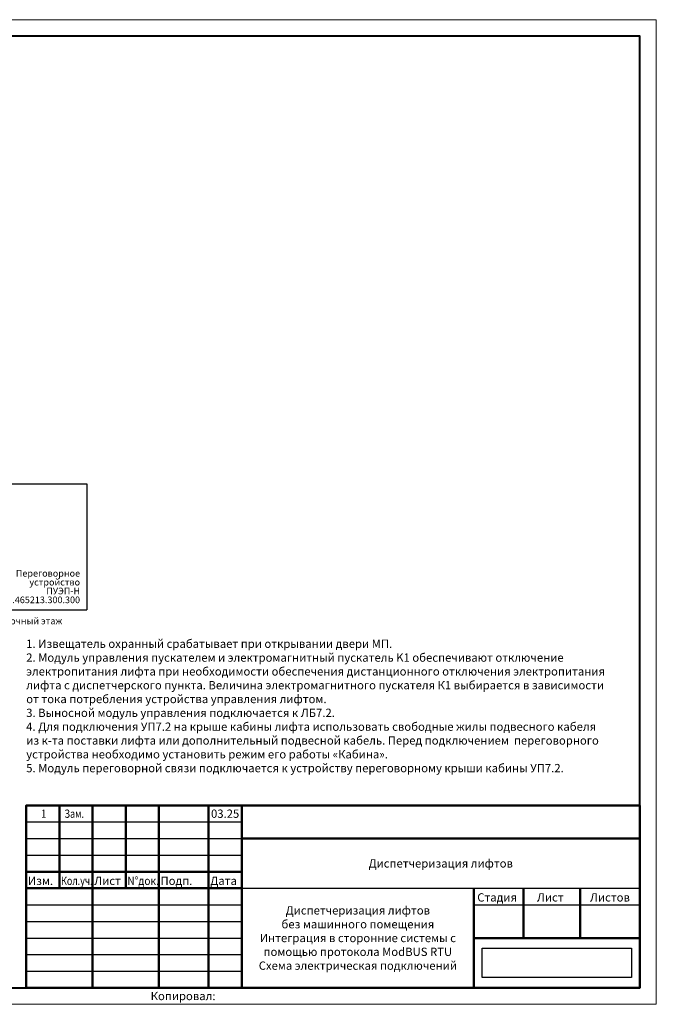
# Model space of a CAD drawing. Extents: x -972 to 19501, y -575 to 4368.
# Drawn here: x 1406 to 1598, y 2928 to 3225 of the extents above; entities that cross this region are included whole.
import ezdxf
from ezdxf.enums import TextEntityAlignment as Align

# ---------------------------------------------------------------- set-up
doc = ezdxf.new("R2010")
doc.units = 0
doc.header["$MEASUREMENT"] = 0
doc.layers.get('0').update_dxf_attribs({"color": 250, "linetype": 'CONTINUOUS'})
doc.styles.add('ARIAL', font='arial.ttf')
picture_1 = doc.add_image_def('image1.jpg', size_in_pixel=(726, 143))

msp = doc.modelspace()

# ---------------------------------------------------------------- linework, layer by layer
at = {"lineweight": 50}
for p, q in [((1438.153, 2987.5), (1438.153, 2962.5)), ((1473.153, 2972.5), (1473.153, 2987.5)), ((1593.153, 2987.5), (1593.153, 2972.5)), ((1593.153, 2977.5), (1473.153, 2977.5)), ((1543.153, 2952.5), (1543.153, 2962.5)), ((1558.153, 2962.5), (1558.153, 2947.5)), ((1575.153, 2947.5), (1575.153, 2962.5)), ((1543.153, 2952.5), (1543.153, 2932.5)), ((1593.153, 2952.5), (1593.153, 2947.5)), ((1543.153, 2947.5), (1563.153, 2947.5)), ((1593.153, 2947.5), (1563.153, 2947.5))]:
    msp.add_line(p, q, dxfattribs=at)
at = {"lineweight": 25}
for p, q in [((1408.153, 2982.5), (1473.153, 2982.5)), ((1408.153, 2977.5), (1473.153, 2977.5)), ((1408.153, 2972.5), (1473.153, 2972.5)), ((1408.153, 2957.5), (1473.153, 2957.5)), ((1408.153, 2952.5), (1473.153, 2952.5)), ((1408.153, 2947.5), (1473.153, 2947.5)), ((1408.153, 2942.5), (1473.153, 2942.5)), ((1408.153, 2937.5), (1473.153, 2937.5))]:
    msp.add_line(p, q, dxfattribs=at)
at = {"color": 7, "lineweight": 0, "true_color": 0xffffff}
msp.add_lwpolyline([(971.153, 2927.5), (1598.153, 2927.5), (1598.153, 3224.5), (971.153, 3224.5)], close=True, dxfattribs=at)
at = {"lineweight": 40}
msp.add_lwpolyline([(988.153, 2932.5), (1593.153, 2932.5), (1593.153, 3219.5), (988.153, 3219.5)], close=True, dxfattribs=at)
at = {"color": 30, "linetype": 'ByBlock', "true_color": 0xf26722}
for points in [[(1381.392, 3079.5), (1381.392, 3084.5), (1426.392, 3084.5), (1426.392, 3046.5)], [(1381.392, 3051.5), (1381.392, 3046.5), (1426.392, 3046.5)]]:
    msp.add_lwpolyline(points, dxfattribs=at)
at = {"lineweight": 50}
for points in [[(1408.153, 2962.5), (1418.153, 2962.5), (1418.153, 2987.5), (1408.153, 2987.5)], [(1408.153, 2932.5), (1593.153, 2932.5), (1593.153, 2987.5), (1408.153, 2987.5)], [(1428.153, 2932.5), (1448.153, 2932.5), (1448.153, 2987.5), (1428.153, 2987.5)], [(1463.153, 2932.5), (1473.153, 2932.5), (1473.153, 2987.5), (1463.153, 2987.5)], [(1408.153, 2962.5), (1473.153, 2962.5), (1473.153, 2967.5), (1408.153, 2967.5)]]:
    msp.add_lwpolyline(points, close=True, dxfattribs=at)
at = {"lineweight": 25}
for points in [[(1473.153, 2962.5), (1593.153, 2962.5)], [(1543.153, 2957.5), (1593.153, 2957.5)]]:
    msp.add_lwpolyline(points, dxfattribs=at)
at = {"lineweight": 50}
msp.add_point((1408.153, 2932.5), dxfattribs=at)

# ---------------------------------------------------------------- texts
at = {"linetype": 'Continuous', "style": 'ARIAL', "width": 0.8}
for s, p in [('1', (1412.666, 2983.75)), ('Зам.', (1419.666, 2983.75))]:
    msp.add_text(s, height=2.5, dxfattribs=at).set_placement(p)
at = {"linetype": 'Continuous', "style": 'ARIAL'}
msp.add_text('03.25', height=2.5, dxfattribs=at).set_placement((1463.875, 2983.75))
at = {"lineweight": 35, "style": 'ARIAL'}
for s, p in [('Изм.', (1408.653, 2963.5)), ('Лист', (1428.653, 2963.5)), ('Подп.', (1448.653, 2963.5)), ('Лист', (1562.153, 2958.5)), ('Листов', (1578.153, 2958.5)), ('Копировал:', (1445.68, 2928.75))]:
    msp.add_text(s, height=2.5, dxfattribs=at).set_placement(p)
at = {"style": 'ARIAL', "width": 0.824571}
msp.add_text('Кол.уч.', height=2.5, dxfattribs=at).set_placement((1418.653, 2963.5), (1428.153, 2963.5), align=Align.FIT)
at = {"lineweight": 35, "style": 'ARIAL', "width": 0.913695}
msp.add_text('N°док.', height=2.5, dxfattribs=at).set_placement((1438.653, 2963.5), (1448.153, 2963.5), align=Align.FIT)
at = {"style": 'ARIAL'}
msp.add_text('Дата', height=2.5, dxfattribs=at).set_placement((1463.653, 2963.5))
at = {"lineweight": 35, "style": 'ARIAL'}
msp.add_text('Стадия', height=2.5, dxfattribs=at).set_placement((1550.153, 2958.5), align=Align.CENTER)
at = {"color": 30, "true_color": 0xf26722, "insert": (1424.392, 3048.5), "char_height": 2, "width": 32.54974, "attachment_point": 9, "line_spacing_factor": 0.8, "style": 'ARIAL'}
msp.add_mtext('{\\fArial|b0|i0|c204|p34;Переговорное \\Pустройство \\PПУЭП-Н \\PЛНГС.465213.300.300}', dxfattribs=at)
at = {"color": 18, "true_color": 0x000000, "style": 'ARIAL'}
for s, insert, char_height, width, attachment_point in [('Основной посадочный этаж', (1381.392, 3041.5), 2, 64.45968, 7), ('{\\C256;Диспетчеризация лифтов }', (1533.153, 2970), 2.5, 120, 5), ('{\\fArial|b0|i0|c204|p34;\\C0;Диспетчеризация лифтов \\Pбез машинного помещения\\PИнтеграция в сторонние системы с помощью протокола \\fArial|b0|i0|c0|p34;ModBUS RTU\\fArial|b0|i0|c204|p34;    \\PСхема электрическая подключений}', (1508.153, 2947.5), 2.5, 70, 5)]:
    msp.add_mtext(s, dxfattribs=dict(at, insert=insert, char_height=char_height, width=width, attachment_point=attachment_point))
at = {"insert": (1408.153, 2997.5), "char_height": 2.5, "width": 175, "attachment_point": 7, "style": 'ARIAL'}
msp.add_mtext('{\\C256;\\c0;1. \\fArial|b0|i0|c204|p34;Извещатель охранный срабатывает при открывании двери МП.\\P\\fArial|b0|i0|c0|p34;2. \\fArial|b0|i0|c204|p34;Модуль управления пускателем и электромагнитный пускатель K1 обеспечивают отключение электропитания лифта при необходимости обеспечения дистанционного отключения электропитания лифта с диспетчерского пункта. Величина электромагнитного пускателя К1 выбирается в зависимости от тока потребления устройства управления лифтом.\\P3. Выносной модуль управления подключается к ЛБ7.2.\\P4. Для подключения УП7.2 на крыше кабины лифта использовать свободные жилы подвесного кабеля из к-та поставки лифта или дополнительный подвесной кабель. Перед подключением  переговорного устройства необходимо установить режим его работы «Кабина».\\P5. Модуль переговорной связи подключается к устройству переговорному крыши кабины УП7.2. }', dxfattribs=at)

# ---------------------------------------------------------------- referenced raster images: frames only (the image files are external)
at = {"color": 7, "linetype": 'ByBlock', "true_color": 0xffffff}
image = msp.add_image(picture_1, insert=(1545.653, 2935.568), size_in_units=(45, 8.864), dxfattribs=at)
image.dxf.flags = 7

doc.saveas('drawing.dxf')
